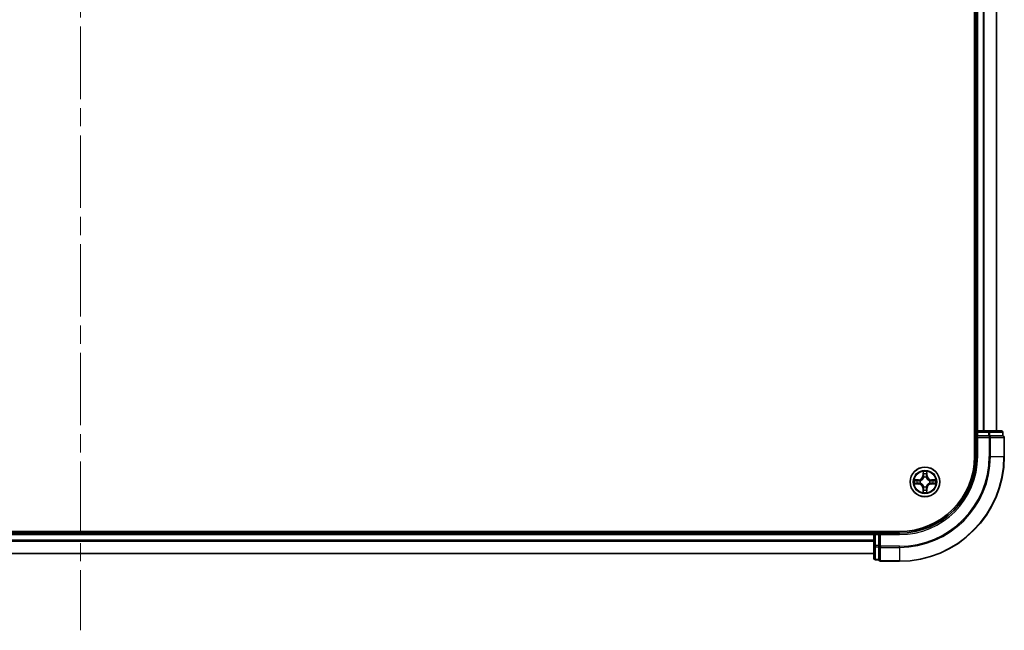
# Model space of a CAD drawing. Units: millimetres. Extents: x 36 to 9089, y 20 to 1706.
# Drawn here: x 1936 to 2128, y 1153 to 1272 of the extents above; entities that cross this region are included whole.
import ezdxf

# ---------------------------------------------------------------- set-up
doc = ezdxf.new("R2010")
doc.units = ezdxf.units.MM
doc.header["$LTSCALE"] = 2.5
doc.linetypes.add('CHAIN', pattern=[0.3543, 0.2362, -0.0295, 0.0591, -0.0295])
for name, color, linetype, lineweight in [('Centerline (ISO)', 131, 'Continuous', 18), ('Visible (ISO)', 7, 'Continuous', 35), ('Visible Narrow (ISO)', 7, 'Continuous', 25)]:
    doc.layers.add(name, color=color, linetype=linetype, lineweight=lineweight)

msp = doc.modelspace()

# ---------------------------------------------------------------- linework, layer by layer
at = {"layer": 'Centerline (ISO)', "linetype": 'CHAIN', "ltscale": 23.990969}
msp.add_line((1947.8824, 1610.8174), (1947.8824, 1152.8174), dxfattribs=at)
at = {"layer": 'Visible (ISO)'}
for p, q in [((2122.5824, 1576.8174), (2122.5824, 1186.8174)), ((2122.8824, 1571.8174), (2122.8824, 1191.8174)), ((2126.8824, 1191.8174), (2126.8824, 1571.8174)), ((2122.8824, 1191.8174), (2122.5824, 1191.8174)), ((2123.1824, 1191.8174), (2122.8824, 1191.8174)), ((2122.8824, 1191.5174), (2122.8824, 1190.8174)), ((2125.3046, 1191.8174), (2123.1824, 1191.8174)), ((2127.7824, 1191.8174), (2125.3046, 1191.8174)), ((2128.0824, 1190.8174), (2128.0824, 1191.5174)), ((2122.8824, 1190.8174), (2123.1824, 1190.5174)), ((2122.8824, 1190.8174), (2122.8824, 1186.8174)), ((2123.1824, 1190.8174), (2122.8824, 1190.8174)), ((2123.1824, 1190.8174), (2125.3046, 1190.8174)), ((2125.4435, 1190.8174), (2125.3046, 1190.8174)), ((2125.5334, 1190.8174), (2125.4435, 1190.8174)), ((2125.5334, 1190.8174), (2128.0112, 1190.8174)), ((2128.0824, 1190.8174), (2128.0112, 1190.8174)), ((2128.3824, 1186.8174), (2128.3824, 1190.5174)), ((2107.8824, 1172.1174), (1787.8824, 1172.1174)), ((2102.8824, 1171.8174), (1792.8824, 1171.8174)), ((2102.8824, 1172.1174), (2102.8824, 1171.8174)), ((2102.8824, 1171.8174), (2102.8824, 1171.5174)), ((2103.8824, 1171.8174), (2103.1824, 1171.8174)), ((2104.1824, 1171.5174), (2103.8824, 1171.8174)), ((2107.8824, 1171.8174), (2103.8824, 1171.8174)), ((2103.8824, 1171.8174), (2103.8824, 1171.5174)), ((2102.8824, 1171.5174), (2102.8824, 1169.3952)), ((2103.8824, 1169.3952), (2103.8824, 1171.5174)), ((2102.8824, 1169.3952), (2102.8824, 1166.9174)), ((2103.8824, 1169.3952), (2103.8824, 1169.2563)), ((2103.8824, 1169.2563), (2103.8824, 1169.1665)), ((2103.8824, 1166.6887), (2103.8824, 1169.1665)), ((1792.8824, 1167.8174), (2102.8824, 1167.8174)), ((2103.1824, 1166.6174), (2103.8824, 1166.6174)), ((2103.8824, 1166.6887), (2103.8824, 1166.6174)), ((2104.1824, 1166.3174), (2107.8824, 1166.3174))]:
    msp.add_line(p, q, dxfattribs=at)
msp.add_circle((2112.8824, 1181.8174), 2.9, dxfattribs=at)
for centre, radius, start, end in [((2123.1824, 1191.5174), 0.3, 90, 180), ((2127.7824, 1191.5174), 0.3, 0, 90), ((2128.0824, 1190.5174), 0.3, 0, 90), ((2107.8824, 1186.8174), 20.5, 270, 0), ((2107.8824, 1186.8174), 15, 270, 0), ((2107.8824, 1186.8174), 14.7, 270, 0), ((2103.1824, 1171.5174), 0.3, 90, 180), ((2103.1824, 1166.9174), 0.3, 180, 270), ((2104.1824, 1166.6174), 0.3, 180, 270)]:
    msp.add_arc(centre, radius, start, end, dxfattribs=at)
at = {"layer": 'Visible Narrow (ISO)'}
for p, q in [((2123.1824, 1191.8174), (2123.1824, 1571.8174)), ((2124.2419, 1571.8174), (2124.2419, 1191.8174)), ((2124.4724, 1191.8174), (2124.4724, 1571.8174)), ((2126.8129, 1571.8174), (2126.8129, 1191.8174)), ((2122.5824, 1191.5174), (2122.8824, 1191.5174)), ((2122.8824, 1191.5174), (2123.1824, 1191.5174)), ((2123.1824, 1191.8174), (2123.1824, 1191.5174)), ((2123.1824, 1191.5174), (2125.3046, 1191.5174)), ((2123.1824, 1190.8174), (2123.1824, 1191.5174)), ((2125.3046, 1191.8174), (2125.3046, 1191.5174)), ((2125.5334, 1191.5174), (2125.3046, 1191.5174)), ((2125.3046, 1191.5174), (2125.3046, 1190.8174)), ((2125.5334, 1191.5174), (2128.0112, 1191.5174)), ((2125.5334, 1190.8174), (2125.5334, 1191.5174)), ((2128.0824, 1191.5174), (2128.0112, 1191.5174)), ((2128.0112, 1191.5174), (2128.0112, 1190.8174)), ((2123.1824, 1186.8174), (2123.1824, 1190.5174)), ((2123.1824, 1190.5174), (2125.4435, 1190.5174)), ((2125.4435, 1190.8174), (2125.4435, 1190.5174)), ((2125.4435, 1190.5174), (2125.4435, 1186.8174)), ((2125.6723, 1190.5174), (2125.4435, 1190.5174)), ((2125.6723, 1186.8174), (2125.6723, 1190.5174)), ((2125.6723, 1190.5174), (2128.3112, 1190.5174)), ((2128.3112, 1190.5174), (2128.3112, 1186.8174)), ((2128.3824, 1190.5174), (2128.3112, 1190.5174)), ((2123.1824, 1186.8174), (2122.8824, 1186.8174)), ((2125.6723, 1186.8174), (2125.4435, 1186.8174)), ((2125.6723, 1186.8174), (2128.3112, 1186.8174)), ((2128.3112, 1186.8174), (2128.3824, 1186.8174)), ((2112.4946, 1183.8407), (2112.48, 1183.0612)), ((2112.5298, 1183.0602), (2112.539, 1183.5503)), ((2113.2304, 1183.5494), (2113.2383, 1183.0593)), ((2113.2881, 1183.0601), (2113.2755, 1183.8396)), ((2110.8592, 1181.4296), (2111.6387, 1181.415)), ((2111.6397, 1182.2231), (2110.8602, 1182.2105)), ((2111.6396, 1181.4648), (2111.1496, 1181.474)), ((2111.1505, 1182.1654), (2111.6405, 1182.1733)), ((2111.6396, 1181.4648), (2111.6387, 1181.415)), ((2111.6396, 1181.4648), (2111.641, 1181.5374)), ((2111.6405, 1182.1733), (2111.6397, 1182.2231)), ((2111.6405, 1182.1733), (2111.6417, 1182.1007)), ((2111.9658, 1181.5775), (2111.9452, 1181.5721)), ((2111.9458, 1182.0652), (2111.9664, 1182.0597)), ((2112.5298, 1183.0602), (2112.48, 1183.0612)), ((2112.5298, 1183.0602), (2112.6024, 1183.0589)), ((2112.6425, 1182.734), (2112.6371, 1182.7547)), ((2113.1302, 1182.754), (2113.1247, 1182.7334)), ((2113.2383, 1183.0593), (2113.1656, 1183.0581)), ((2113.2383, 1183.0593), (2113.2881, 1183.0601)), ((2113.819, 1181.5697), (2113.7984, 1181.5751)), ((2113.799, 1182.0573), (2113.8196, 1182.0627)), ((2114.1243, 1181.4616), (2114.1231, 1181.5342)), ((2114.1252, 1182.1701), (2114.1238, 1182.0974)), ((2114.6143, 1181.4695), (2114.1243, 1181.4616)), ((2114.1243, 1181.4616), (2114.1251, 1181.4118)), ((2114.1251, 1181.4118), (2114.9046, 1181.4243)), ((2114.1252, 1182.1701), (2114.1261, 1182.2199)), ((2114.1252, 1182.1701), (2114.6152, 1182.1609)), ((2114.9056, 1182.2052), (2114.1261, 1182.2199)), ((2112.5265, 1180.5756), (2112.4767, 1180.5748)), ((2112.4767, 1180.5748), (2112.4893, 1179.7952)), ((2112.5265, 1180.5756), (2112.5992, 1180.5767)), ((2112.5344, 1180.0855), (2112.5265, 1180.5756)), ((2112.6346, 1180.8809), (2112.6401, 1180.9015)), ((2113.1223, 1180.9008), (2113.1277, 1180.8802)), ((2113.235, 1180.5746), (2113.1624, 1180.576)), ((2113.235, 1180.5746), (2113.2258, 1180.0846)), ((2113.235, 1180.5746), (2113.2848, 1180.5737)), ((2113.2702, 1179.7942), (2113.2848, 1180.5737)), ((2103.1824, 1171.8174), (2103.1824, 1172.1174)), ((2103.1824, 1171.5174), (2103.1824, 1171.8174)), ((2107.8824, 1171.5174), (2107.8824, 1171.8174)), ((1792.8824, 1171.5174), (2102.8824, 1171.5174)), ((2102.8824, 1170.4111), (1792.8824, 1170.4111)), ((1792.8824, 1170.2575), (2102.8824, 1170.2575)), ((2103.1824, 1171.5174), (2102.8824, 1171.5174)), ((2103.1824, 1169.3952), (2103.1824, 1171.5174)), ((2103.1824, 1171.5174), (2103.8824, 1171.5174)), ((2104.1824, 1171.5174), (2107.8824, 1171.5174)), ((2104.1824, 1169.2563), (2104.1824, 1171.5174)), ((2103.1824, 1169.3952), (2102.8824, 1169.3952)), ((2103.1824, 1169.3952), (2103.1824, 1169.1665)), ((2103.8824, 1169.3952), (2103.1824, 1169.3952)), ((2103.1824, 1166.6887), (2103.1824, 1169.1665)), ((2103.1824, 1169.1665), (2103.8824, 1169.1665)), ((2104.1824, 1169.2563), (2103.8824, 1169.2563)), ((2107.8824, 1169.2563), (2104.1824, 1169.2563)), ((2104.1824, 1169.2563), (2104.1824, 1169.0276)), ((2104.1824, 1169.0276), (2107.8824, 1169.0276)), ((2104.1824, 1166.3887), (2104.1824, 1169.0276)), ((2107.8824, 1169.0276), (2107.8824, 1169.2563)), ((2107.8824, 1169.0276), (2107.8824, 1166.3887)), ((2102.8824, 1167.8638), (1792.8824, 1167.8638)), ((2103.1824, 1166.6887), (2103.1824, 1166.6174)), ((2103.8824, 1166.6887), (2103.1824, 1166.6887)), ((2107.8824, 1166.3887), (2104.1824, 1166.3887)), ((2104.1824, 1166.3887), (2104.1824, 1166.3174)), ((2107.8824, 1166.3887), (2107.8824, 1166.3174))]:
    msp.add_line(p, q, dxfattribs=at)
for radius in [2.8677, 2.3092, 2.1415]:
    msp.add_circle((2112.8824, 1181.8174), radius, dxfattribs=at)
for centre, radius, start, end in [((2107.8824, 1186.8174), 17.5611, 270, 0), ((2107.8824, 1186.8174), 20.4288, 270, 0), ((2107.8824, 1186.8174), 17.7899, 270, 0), ((2107.8824, 1186.8174), 15.3, 270, 0), ((2112.8824, 1181.8174), 2.0601, 78.999488, 100.850324), ((2112.8824, 1181.8174), 1.6122, 79.617385, 100.232427), ((2112.8824, 1181.8174), 2.0601, 168.999488, 190.850324), ((2112.8824, 1181.8174), 1.6122, 169.617385, 190.232427), ((2111.6226, 1180.561), 0.8542, 0.924906, 88.924906), ((2111.6226, 1180.561), 0.904, 0.924906, 88.924906), ((2111.6259, 1183.0772), 0.8542, 270.924906, 358.924906), ((2111.6259, 1183.0772), 0.904, 270.924906, 358.924906), ((2112.8824, 1181.8174), 0.9688, 165.18295, 194.666862), ((2112.8824, 1181.8174), 0.9475, 165.18295, 194.666862), ((2112.8824, 1181.8174), 0.9688, 75.18295, 104.666862), ((2112.8824, 1181.8174), 0.9475, 75.18295, 104.666862), ((2114.1389, 1180.5577), 0.904, 90.924906, 178.924906), ((2114.1422, 1183.0739), 0.904, 180.924906, 268.924906), ((2114.1389, 1180.5577), 0.8542, 90.924906, 178.924906), ((2114.1422, 1183.0739), 0.8542, 180.924906, 268.924906), ((2112.8824, 1181.8174), 0.9475, 345.18295, 14.666862), ((2112.8824, 1181.8174), 0.9688, 345.18295, 14.666862), ((2112.8824, 1181.8174), 1.6122, 349.617385, 10.232427), ((2112.8824, 1181.8174), 2.0601, 348.999488, 10.850324), ((2112.8824, 1181.8174), 2.0601, 258.999488, 280.850324), ((2112.8824, 1181.8174), 1.6122, 259.617385, 280.232427), ((2112.8824, 1181.8174), 0.9688, 255.18295, 284.666862), ((2112.8824, 1181.8174), 0.9475, 255.18295, 284.666862)]:
    msp.add_arc(centre, radius, start, end, dxfattribs=at)
for centre, major_axis, ratio, start_param, end_param in [((2125.3046, 1191.5174), (0, 0.3), 0.76250914, 4.71238898, 6.28318531), ((2127.7824, 1191.5174), (0, 0.3), 0.76250914, 4.71238898, 6.28318531), ((2125.4435, 1190.5174), (0, 0.3), 0.76250914, 4.71238898, 6.28318531), ((2128.0824, 1190.5174), (0, 0.3), 0.76250914, 4.71238898, 6.28318531), ((2112.5888, 1183.5493), (-0.05, -0.0019), 0.54850665, 4.7835784, 6.17876057), ((2112.604, 1183.3599), (-0.0494, -0.0079), 0.89574018, 4.73044269, 6.08586581), ((2113.1649, 1183.3592), (0.0494, -0.008), 0.89574018, 0.19731949, 1.55274262), ((2113.1806, 1183.5486), (0.05, -0.0021), 0.54850665, 0.10442473, 1.4996069), ((2111.1505, 1181.5238), (0.0019, -0.05), 0.54850665, 4.7835784, 6.17876057), ((2111.1513, 1182.1156), (0.0021, 0.05), 0.54850665, 0.10442473, 1.4996069), ((2111.3399, 1181.539), (0.0079, -0.0494), 0.89574018, 4.73044269, 6.08586581), ((2111.3407, 1182.0999), (0.008, 0.0494), 0.89574018, 0.19731949, 1.55274262), ((2111.6419, 1181.5872), (0.0079, -0.0494), 0.89572054, 4.73483766, 6.08588361), ((2111.6425, 1182.0509), (0.008, 0.0494), 0.89572054, 0.1973017, 1.54834765), ((2111.9885, 1181.5835), (-0.0091, -0.0492), 0.87684642, 5.10328313, 6.10089396), ((2111.9891, 1182.0537), (-0.009, 0.0492), 0.87684641, 0.18229136, 1.17990219), ((2111.9885, 1181.5835), (-0.015, -0.0477), 0.41070123, 4.96449783, 6.18744952), ((2111.9891, 1182.0537), (-0.0149, 0.0477), 0.41070123, 0.09573579, 1.31868747), ((2112.6484, 1182.7113), (-0.0492, 0.0091), 0.87684642, 5.10328313, 6.10089396), ((2112.6484, 1182.7113), (-0.0477, 0.015), 0.41070123, 4.96449783, 6.18744952), ((2112.6522, 1183.0579), (-0.0494, -0.0079), 0.89572054, 4.73483766, 6.08588361), ((2113.1158, 1183.0573), (0.0494, -0.008), 0.89572054, 0.1973017, 1.54834765), ((2113.1187, 1182.7107), (0.0477, 0.0149), 0.41070123, 0.09573579, 1.31868747), ((2113.1187, 1182.7107), (0.0492, 0.009), 0.87684641, 0.18229136, 1.17990219), ((2113.7757, 1181.5811), (0.0149, -0.0477), 0.41070123, 0.09573579, 1.31868747), ((2113.7757, 1181.5811), (0.009, -0.0492), 0.87684641, 0.18229136, 1.17990219), ((2113.7763, 1182.0514), (0.0091, 0.0492), 0.87684642, 5.10328313, 6.10089396), ((2113.7763, 1182.0514), (0.015, 0.0477), 0.41070123, 4.96449783, 6.18744952), ((2114.1223, 1181.584), (-0.008, -0.0494), 0.89572054, 0.1973017, 1.54834765), ((2114.1229, 1182.0476), (-0.0079, 0.0494), 0.89572054, 4.73483766, 6.08588361), ((2114.4241, 1181.535), (-0.008, -0.0494), 0.89574018, 0.19731949, 1.55274262), ((2114.4249, 1182.0959), (-0.0079, 0.0494), 0.89574018, 4.73044269, 6.08586581), ((2114.6135, 1181.5193), (-0.0021, -0.05), 0.54850665, 0.10442473, 1.4996069), ((2114.6143, 1182.1111), (-0.0019, 0.05), 0.54850665, 4.7835784, 6.17876057), ((2112.5842, 1180.0863), (-0.05, 0.0021), 0.54850665, 0.10442473, 1.4996069), ((2112.5999, 1180.2757), (-0.0494, 0.008), 0.89574018, 0.19731949, 1.55274262), ((2112.6461, 1180.9242), (-0.0492, -0.009), 0.87684641, 0.18229136, 1.17990219), ((2112.6461, 1180.9242), (-0.0477, -0.0149), 0.41070123, 0.09573579, 1.31868747), ((2112.649, 1180.5775), (-0.0494, 0.008), 0.89572054, 0.1973017, 1.54834765), ((2113.1126, 1180.5769), (0.0494, 0.0079), 0.89572054, 4.73483766, 6.08588361), ((2113.1164, 1180.9235), (0.0477, -0.015), 0.41070123, 4.96449783, 6.18744952), ((2113.1164, 1180.9235), (0.0492, -0.0091), 0.87684642, 5.10328313, 6.10089396), ((2113.1608, 1180.275), (0.0494, 0.0079), 0.89574018, 4.73044269, 6.08586581), ((2113.176, 1180.0855), (0.05, 0.0019), 0.54850665, 4.7835784, 6.17876057), ((2103.1824, 1169.3952), (-0.3, 0), 0.76250914, 0, 1.57079633), ((2104.1824, 1169.2563), (-0.3, 0), 0.76250914, 0, 1.57079633), ((2103.1824, 1166.9174), (-0.3, 0), 0.76250914, 0, 1.57079633), ((2104.1824, 1166.6174), (-0.3, 0), 0.76250914, 0, 1.57079633)]:
    msp.add_ellipse(centre, major_axis=major_axis, ratio=ratio, start_param=start_param, end_param=end_param, dxfattribs=at)
for points, knots in [([(2112.5842, 1183.5765), (2112.5838, 1183.5916), (2112.5817, 1183.6071), (2112.5733, 1183.6481), (2112.5651, 1183.6737), (2112.5471, 1183.7224), (2112.5375, 1183.7454), (2112.5167, 1183.7926), (2112.5056, 1183.8167), (2112.4946, 1183.8407)], [0, 0, 0, 0, 0.0059340385, 0.0059340385, 0.0154285, 0.0154285, 0.0237449879, 0.0237449879, 0.0323943032, 0.0323943032, 0.0323943032, 0.0323943032]), ([(2112.4946, 1183.8407), (2112.5001, 1183.8143), (2112.5057, 1183.7878), (2112.516, 1183.7359), (2112.5207, 1183.7105), (2112.5297, 1183.657), (2112.5337, 1183.6288), (2112.5378, 1183.5838), (2112.5388, 1183.5668), (2112.539, 1183.5503)], [-0.0323943032, -0.0323943032, -0.0323943032, -0.0323943032, -0.0237449879, -0.0237449879, -0.0154285, -0.0154285, -0.0059340385, -0.0059340385, 0, 0, 0, 0]), ([(2112.539, 1183.5503), (2112.5405, 1183.5099), (2112.5426, 1183.4731), (2112.5477, 1183.4091), (2112.5508, 1183.382), (2112.5542, 1183.3608)], [0, 0, 0, 0, 0.014491423, 0.014491423, 0.0289828459, 0.0289828459, 0.0289828459, 0.0289828459]), ([(2112.5542, 1183.3608), (2112.5622, 1183.3105), (2112.5702, 1183.2602), (2112.5863, 1183.1595), (2112.5944, 1183.1092), (2112.6024, 1183.0589)], [0, 0, 0, 0, 0.0343899271, 0.0343899271, 0.0687798542, 0.0687798542, 0.0687798542, 0.0687798542]), ([(2112.596, 1183.404), (2112.593, 1183.4233), (2112.5904, 1183.4479), (2112.5865, 1183.5062), (2112.585, 1183.5398), (2112.5842, 1183.5765)], [-0.0289828459, -0.0289828459, -0.0289828459, -0.0289828459, -0.014491423, -0.014491423, 0, 0, 0, 0]), ([(2112.644, 1183.102), (2112.636, 1183.1523), (2112.628, 1183.2026), (2112.612, 1183.3033), (2112.604, 1183.3536), (2112.596, 1183.404)], [-0.0687798542, -0.0687798542, -0.0687798542, -0.0687798542, -0.0343899271, -0.0343899271, 0, 0, 0, 0]), ([(2113.1729, 1183.4032), (2113.1648, 1183.3529), (2113.1567, 1183.3026), (2113.1404, 1183.202), (2113.1323, 1183.1517), (2113.1241, 1183.1013)], [-0.0687798542, -0.0687798542, -0.0687798542, -0.0687798542, -0.0343899271, -0.0343899271, 0, 0, 0, 0]), ([(2113.1656, 1183.0581), (2113.1738, 1183.1084), (2113.182, 1183.1587), (2113.1983, 1183.2594), (2113.2065, 1183.3097), (2113.2147, 1183.36)], [0, 0, 0, 0, 0.0343899271, 0.0343899271, 0.0687798542, 0.0687798542, 0.0687798542, 0.0687798542]), ([(2113.1852, 1183.5757), (2113.1843, 1183.5392), (2113.1828, 1183.5058), (2113.1787, 1183.4475), (2113.176, 1183.4226), (2113.1729, 1183.4032)], [-0.0289828459, -0.0289828459, -0.0289828459, -0.0289828459, -0.0145850634, -0.0145850634, 0, 0, 0, 0]), ([(2113.2755, 1183.8396), (2113.262, 1183.8105), (2113.2483, 1183.7811), (2113.2196, 1183.7146), (2113.2053, 1183.6779), (2113.1898, 1183.6193), (2113.1858, 1183.5971), (2113.1852, 1183.5757)], [-0.0003383294, -0.0003383294, -0.0003383294, -0.0003383294, 0.0102009359, 0.0102009359, 0.0236501899, 0.0236501899, 0.0320559737, 0.0320559737, 0.0320559737, 0.0320559737]), ([(2113.2147, 1183.36), (2113.2181, 1183.3813), (2113.2213, 1183.4086), (2113.2265, 1183.4727), (2113.2287, 1183.5093), (2113.2304, 1183.5494)], [0, 0, 0, 0, 0.0145850634, 0.0145850634, 0.0289828459, 0.0289828459, 0.0289828459, 0.0289828459]), ([(2113.2304, 1183.5494), (2113.2307, 1183.5728), (2113.2326, 1183.5972), (2113.2403, 1183.6616), (2113.2475, 1183.702), (2113.2618, 1183.7752), (2113.2687, 1183.8076), (2113.2755, 1183.8396)], [-0.0320559737, -0.0320559737, -0.0320559737, -0.0320559737, -0.0236501899, -0.0236501899, -0.0102009359, -0.0102009359, 0.0003383294, 0.0003383294, 0.0003383294, 0.0003383294]), ([(2111.1233, 1181.5192), (2111.1082, 1181.5188), (2111.0927, 1181.5168), (2111.0518, 1181.5083), (2111.0262, 1181.5002), (2110.9775, 1181.4821), (2110.9544, 1181.4725), (2110.9072, 1181.4518), (2110.8831, 1181.4407), (2110.8592, 1181.4296)], [0, 0, 0, 0, 0.0059340385, 0.0059340385, 0.0154285, 0.0154285, 0.0237449879, 0.0237449879, 0.0323943032, 0.0323943032, 0.0323943032, 0.0323943032]), ([(2110.8592, 1181.4296), (2110.8855, 1181.4351), (2110.912, 1181.4407), (2110.9639, 1181.451), (2110.9893, 1181.4558), (2111.0429, 1181.4647), (2111.071, 1181.4687), (2111.116, 1181.4728), (2111.133, 1181.4738), (2111.1496, 1181.474)], [-0.0323943032, -0.0323943032, -0.0323943032, -0.0323943032, -0.0237449879, -0.0237449879, -0.0154285, -0.0154285, -0.0059340385, -0.0059340385, 0, 0, 0, 0]), ([(2111.1505, 1182.1654), (2111.1271, 1182.1657), (2111.1027, 1182.1677), (2111.0383, 1182.1754), (2110.9979, 1182.1825), (2110.9246, 1182.1969), (2110.8922, 1182.2037), (2110.8602, 1182.2105)], [-0.0320559737, -0.0320559737, -0.0320559737, -0.0320559737, -0.0236501899, -0.0236501899, -0.0102009359, -0.0102009359, 0.0003383294, 0.0003383294, 0.0003383294, 0.0003383294]), ([(2110.8602, 1182.2105), (2110.8893, 1182.197), (2110.9187, 1182.1834), (2110.9852, 1182.1547), (2111.0219, 1182.1403), (2111.0805, 1182.1248), (2111.1028, 1182.1208), (2111.1241, 1182.1203)], [-0.0003383294, -0.0003383294, -0.0003383294, -0.0003383294, 0.0102009359, 0.0102009359, 0.0236501899, 0.0236501899, 0.0320559737, 0.0320559737, 0.0320559737, 0.0320559737]), ([(2111.2959, 1181.531), (2111.2766, 1181.528), (2111.2519, 1181.5255), (2111.1937, 1181.5215), (2111.1601, 1181.5201), (2111.1233, 1181.5192)], [-0.0289828459, -0.0289828459, -0.0289828459, -0.0289828459, -0.014491423, -0.014491423, 0, 0, 0, 0]), ([(2111.1241, 1182.1203), (2111.1606, 1182.1193), (2111.194, 1182.1178), (2111.2524, 1182.1137), (2111.2772, 1182.1111), (2111.2966, 1182.108)], [-0.0289828459, -0.0289828459, -0.0289828459, -0.0289828459, -0.0145850634, -0.0145850634, 0, 0, 0, 0]), ([(2111.1496, 1181.474), (2111.1899, 1181.4756), (2111.2268, 1181.4777), (2111.2907, 1181.4828), (2111.3178, 1181.4858), (2111.339, 1181.4892)], [0, 0, 0, 0, 0.014491423, 0.014491423, 0.0289828459, 0.0289828459, 0.0289828459, 0.0289828459]), ([(2111.3399, 1182.1497), (2111.3185, 1182.1532), (2111.2912, 1182.1563), (2111.2272, 1182.1616), (2111.1906, 1182.1637), (2111.1505, 1182.1654)], [0, 0, 0, 0, 0.0145850634, 0.0145850634, 0.0289828459, 0.0289828459, 0.0289828459, 0.0289828459]), ([(2111.5979, 1181.5791), (2111.5475, 1181.5711), (2111.4972, 1181.5631), (2111.3965, 1181.5471), (2111.3462, 1181.5391), (2111.2959, 1181.531)], [-0.0687798542, -0.0687798542, -0.0687798542, -0.0687798542, -0.0343899271, -0.0343899271, 0, 0, 0, 0]), ([(2111.2966, 1182.108), (2111.3469, 1182.0998), (2111.3972, 1182.0917), (2111.4979, 1182.0754), (2111.5482, 1182.0673), (2111.5985, 1182.0592)], [-0.0687798542, -0.0687798542, -0.0687798542, -0.0687798542, -0.0343899271, -0.0343899271, 0, 0, 0, 0]), ([(2111.339, 1181.4892), (2111.3893, 1181.4972), (2111.4397, 1181.5053), (2111.5403, 1181.5214), (2111.5906, 1181.5294), (2111.641, 1181.5374)], [0, 0, 0, 0, 0.0343899271, 0.0343899271, 0.0687798542, 0.0687798542, 0.0687798542, 0.0687798542]), ([(2111.6417, 1182.1007), (2111.5914, 1182.1089), (2111.5411, 1182.117), (2111.4405, 1182.1334), (2111.3902, 1182.1415), (2111.3399, 1182.1497)], [0, 0, 0, 0, 0.0343899271, 0.0343899271, 0.0687798542, 0.0687798542, 0.0687798542, 0.0687798542]), ([(2111.9452, 1181.5721), (2111.9019, 1181.581), (2111.8596, 1181.5865), (2111.7429, 1181.5942), (2111.6698, 1181.5905), (2111.5979, 1181.5791)], [-0.0764653604, -0.0764653604, -0.0764653604, -0.0764653604, -0.0491206273, -0.0491206273, 0, 0, 0, 0]), ([(2111.5985, 1182.0592), (2111.6704, 1182.0476), (2111.7435, 1182.0436), (2111.8602, 1182.0511), (2111.9025, 1182.0564), (2111.9458, 1182.0652)], [-0.0982412545, -0.0982412545, -0.0982412545, -0.0982412545, -0.0491206273, -0.0491206273, -0.0217758941, -0.0217758941, -0.0217758941, -0.0217758941]), ([(2111.641, 1181.5374), (2111.7094, 1181.549), (2111.7791, 1181.5535), (2111.8902, 1181.5482), (2111.9305, 1181.5439), (2111.9717, 1181.5366)], [0, 0, 0, 0, 0.0491206273, 0.0491206273, 0.0764653604, 0.0764653604, 0.0764653604, 0.0764653604]), ([(2111.9725, 1182.1007), (2111.9312, 1182.0935), (2111.8909, 1182.0892), (2111.7798, 1182.0843), (2111.7101, 1182.089), (2111.6417, 1182.1007)], [0.0217758941, 0.0217758941, 0.0217758941, 0.0217758941, 0.0491206273, 0.0491206273, 0.0982412545, 0.0982412545, 0.0982412545, 0.0982412545]), ([(2112.6401, 1180.9015), (2112.635, 1180.9174), (2112.6294, 1180.9332), (2112.593, 1181.0293), (2112.5514, 1181.1084), (2112.4637, 1181.2312), (2112.4251, 1181.2769), (2112.3829, 1181.3193), (2112.3407, 1181.3616), (2112.2951, 1181.4003), (2112.1725, 1181.4883), (2112.0935, 1181.5301), (2111.9975, 1181.5667), (2111.9817, 1181.5724), (2111.9658, 1181.5775)], [-0.174866013, -0.174866013, -0.174866013, -0.174866013, -0.16940495, -0.16940495, -0.141674077, -0.141674077, -0.124342281, -0.124342281, -0.124342281, -0.107010485, -0.107010485, -0.079279611, -0.079279611, -0.073818549, -0.073818549, -0.073818549, -0.073818549]), ([(2111.9664, 1182.0597), (2111.9823, 1182.0649), (2111.9982, 1182.0704), (2112.0942, 1182.1068), (2112.1734, 1182.1484), (2112.2962, 1182.2361), (2112.3419, 1182.2747), (2112.3842, 1182.3169), (2112.4265, 1182.3591), (2112.4652, 1182.4048), (2112.5533, 1182.5273), (2112.5951, 1182.6064), (2112.6317, 1182.7023), (2112.6373, 1182.7182), (2112.6425, 1182.734)], [-0.174866013, -0.174866013, -0.174866013, -0.174866013, -0.16940495, -0.16940495, -0.141674077, -0.141674077, -0.124342281, -0.124342281, -0.124342281, -0.107010485, -0.107010485, -0.079279611, -0.079279611, -0.073818549, -0.073818549, -0.073818549, -0.073818549]), ([(2111.9717, 1181.5366), (2111.9868, 1181.5319), (2112.0019, 1181.5268), (2112.0931, 1181.4934), (2112.168, 1181.4555), (2112.2829, 1181.3751), (2112.3253, 1181.3397), (2112.3643, 1181.3007), (2112.4032, 1181.2616), (2112.4385, 1181.2191), (2112.5186, 1181.104), (2112.5563, 1181.029), (2112.5894, 1180.9377), (2112.5945, 1180.9226), (2112.5992, 1180.9075)], [0.073818549, 0.073818549, 0.073818549, 0.073818549, 0.079279611, 0.079279611, 0.107010485, 0.107010485, 0.124342281, 0.124342281, 0.124342281, 0.141674077, 0.141674077, 0.16940495, 0.16940495, 0.174866013, 0.174866013, 0.174866013, 0.174866013]), ([(2112.6015, 1182.7281), (2112.5968, 1182.713), (2112.5917, 1182.6979), (2112.5584, 1182.6067), (2112.5204, 1182.5318), (2112.4401, 1182.417), (2112.4047, 1182.3745), (2112.3656, 1182.3356), (2112.3266, 1182.2966), (2112.284, 1182.2613), (2112.169, 1182.1813), (2112.0939, 1182.1435), (2112.0027, 1182.1104), (2111.9876, 1182.1054), (2111.9725, 1182.1007)], [0.073818549, 0.073818549, 0.073818549, 0.073818549, 0.079279611, 0.079279611, 0.107010485, 0.107010485, 0.124342281, 0.124342281, 0.124342281, 0.141674077, 0.141674077, 0.16940495, 0.16940495, 0.174866013, 0.174866013, 0.174866013, 0.174866013]), ([(2112.6024, 1183.0589), (2112.614, 1182.9905), (2112.6184, 1182.9208), (2112.6132, 1182.8096), (2112.6089, 1182.7693), (2112.6015, 1182.7281)], [0, 0, 0, 0, 0.0491206273, 0.0491206273, 0.0764653604, 0.0764653604, 0.0764653604, 0.0764653604]), ([(2112.6371, 1182.7547), (2112.646, 1182.798), (2112.6515, 1182.8403), (2112.6592, 1182.9569), (2112.6555, 1183.0301), (2112.644, 1183.102)], [-0.0764653604, -0.0764653604, -0.0764653604, -0.0764653604, -0.0491206273, -0.0491206273, 0, 0, 0, 0]), ([(2113.1241, 1183.1013), (2113.1125, 1183.0295), (2113.1086, 1182.9563), (2113.116, 1182.8397), (2113.1214, 1182.7974), (2113.1302, 1182.754)], [-0.0982412545, -0.0982412545, -0.0982412545, -0.0982412545, -0.0491206273, -0.0491206273, -0.0217758941, -0.0217758941, -0.0217758941, -0.0217758941]), ([(2113.7984, 1181.5751), (2113.7825, 1181.57), (2113.7666, 1181.5644), (2113.6706, 1181.528), (2113.5914, 1181.4864), (2113.4686, 1181.3987), (2113.4229, 1181.3601), (2113.3806, 1181.3179), (2113.3383, 1181.2757), (2113.2996, 1181.2301), (2113.2115, 1181.1076), (2113.1697, 1181.0285), (2113.1331, 1180.9326), (2113.1275, 1180.9167), (2113.1223, 1180.9008)], [-0.174866013, -0.174866013, -0.174866013, -0.174866013, -0.16940495, -0.16940495, -0.141674077, -0.141674077, -0.124342281, -0.124342281, -0.124342281, -0.107010485, -0.107010485, -0.079279611, -0.079279611, -0.073818549, -0.073818549, -0.073818549, -0.073818549]), ([(2113.1247, 1182.7334), (2113.1298, 1182.7175), (2113.1354, 1182.7017), (2113.1718, 1182.6056), (2113.2134, 1182.5264), (2113.3011, 1182.4037), (2113.3397, 1182.3579), (2113.3819, 1182.3156), (2113.4241, 1182.2733), (2113.4697, 1182.2346), (2113.5923, 1182.1466), (2113.6713, 1182.1048), (2113.7673, 1182.0681), (2113.7831, 1182.0625), (2113.799, 1182.0573)], [-0.174866013, -0.174866013, -0.174866013, -0.174866013, -0.16940495, -0.16940495, -0.141674077, -0.141674077, -0.124342281, -0.124342281, -0.124342281, -0.107010485, -0.107010485, -0.079279611, -0.079279611, -0.073818549, -0.073818549, -0.073818549, -0.073818549]), ([(2113.1656, 1182.7274), (2113.1584, 1182.7686), (2113.1542, 1182.8089), (2113.1492, 1182.9201), (2113.1539, 1182.9897), (2113.1656, 1183.0581)], [0.0217758941, 0.0217758941, 0.0217758941, 0.0217758941, 0.0491206273, 0.0491206273, 0.0982412545, 0.0982412545, 0.0982412545, 0.0982412545]), ([(2113.1633, 1180.9068), (2113.168, 1180.9219), (2113.1731, 1180.9369), (2113.2064, 1181.0281), (2113.2444, 1181.103), (2113.3247, 1181.2179), (2113.3601, 1181.2604), (2113.3992, 1181.2993), (2113.4382, 1181.3382), (2113.4808, 1181.3736), (2113.5958, 1181.4536), (2113.6708, 1181.4914), (2113.7621, 1181.5245), (2113.7772, 1181.5295), (2113.7923, 1181.5342)], [0.073818549, 0.073818549, 0.073818549, 0.073818549, 0.079279611, 0.079279611, 0.107010485, 0.107010485, 0.124342281, 0.124342281, 0.124342281, 0.141674077, 0.141674077, 0.16940495, 0.16940495, 0.174866013, 0.174866013, 0.174866013, 0.174866013]), ([(2113.7931, 1182.0983), (2113.778, 1182.103), (2113.7629, 1182.1081), (2113.6717, 1182.1414), (2113.5968, 1182.1794), (2113.4819, 1182.2597), (2113.4395, 1182.2952), (2113.4005, 1182.3342), (2113.3616, 1182.3733), (2113.3263, 1182.4158), (2113.2462, 1182.5309), (2113.2085, 1182.6059), (2113.1754, 1182.6972), (2113.1703, 1182.7123), (2113.1656, 1182.7274)], [0.073818549, 0.073818549, 0.073818549, 0.073818549, 0.079279611, 0.079279611, 0.107010485, 0.107010485, 0.124342281, 0.124342281, 0.124342281, 0.141674077, 0.141674077, 0.16940495, 0.16940495, 0.174866013, 0.174866013, 0.174866013, 0.174866013]), ([(2113.7923, 1181.5342), (2113.8336, 1181.5414), (2113.8739, 1181.5456), (2113.985, 1181.5506), (2114.0547, 1181.5459), (2114.1231, 1181.5342)], [0.0217758941, 0.0217758941, 0.0217758941, 0.0217758941, 0.0491206273, 0.0491206273, 0.0982412545, 0.0982412545, 0.0982412545, 0.0982412545]), ([(2114.1238, 1182.0974), (2114.0554, 1182.0859), (2113.9857, 1182.0814), (2113.8746, 1182.0866), (2113.8343, 1182.091), (2113.7931, 1182.0983)], [0, 0, 0, 0, 0.0491206273, 0.0491206273, 0.0764653604, 0.0764653604, 0.0764653604, 0.0764653604]), ([(2114.1663, 1181.5757), (2114.0944, 1181.5873), (2114.0213, 1181.5913), (2113.9046, 1181.5838), (2113.8623, 1181.5784), (2113.819, 1181.5697)], [-0.0982412545, -0.0982412545, -0.0982412545, -0.0982412545, -0.0491206273, -0.0491206273, -0.0217758941, -0.0217758941, -0.0217758941, -0.0217758941]), ([(2113.8196, 1182.0627), (2113.8629, 1182.0539), (2113.9052, 1182.0484), (2114.0219, 1182.0406), (2114.095, 1182.0444), (2114.1669, 1182.0558)], [-0.0764653604, -0.0764653604, -0.0764653604, -0.0764653604, -0.0491206273, -0.0491206273, 0, 0, 0, 0]), ([(2114.1231, 1181.5342), (2114.1734, 1181.526), (2114.2237, 1181.5178), (2114.3243, 1181.5015), (2114.3746, 1181.4933), (2114.4249, 1181.4852)], [0, 0, 0, 0, 0.0343899271, 0.0343899271, 0.0687798542, 0.0687798542, 0.0687798542, 0.0687798542]), ([(2114.4258, 1182.1457), (2114.3755, 1182.1376), (2114.3251, 1182.1296), (2114.2245, 1182.1135), (2114.1742, 1182.1055), (2114.1238, 1182.0974)], [0, 0, 0, 0, 0.0343899271, 0.0343899271, 0.0687798542, 0.0687798542, 0.0687798542, 0.0687798542]), ([(2114.4682, 1181.5269), (2114.4179, 1181.535), (2114.3676, 1181.5432), (2114.2669, 1181.5594), (2114.2166, 1181.5676), (2114.1663, 1181.5757)], [-0.0687798542, -0.0687798542, -0.0687798542, -0.0687798542, -0.0343899271, -0.0343899271, 0, 0, 0, 0]), ([(2114.1669, 1182.0558), (2114.2173, 1182.0638), (2114.2676, 1182.0718), (2114.3683, 1182.0878), (2114.4186, 1182.0958), (2114.4689, 1182.1038)], [-0.0687798542, -0.0687798542, -0.0687798542, -0.0687798542, -0.0343899271, -0.0343899271, 0, 0, 0, 0]), ([(2114.4249, 1181.4852), (2114.4463, 1181.4817), (2114.4736, 1181.4786), (2114.5376, 1181.4733), (2114.5742, 1181.4711), (2114.6143, 1181.4695)], [0, 0, 0, 0, 0.0145850634, 0.0145850634, 0.0289828459, 0.0289828459, 0.0289828459, 0.0289828459]), ([(2114.6152, 1182.1609), (2114.5749, 1182.1593), (2114.538, 1182.1572), (2114.4741, 1182.1521), (2114.447, 1182.1491), (2114.4258, 1182.1457)], [0, 0, 0, 0, 0.014491423, 0.014491423, 0.0289828459, 0.0289828459, 0.0289828459, 0.0289828459]), ([(2114.6407, 1181.5146), (2114.6042, 1181.5156), (2114.5708, 1181.5171), (2114.5124, 1181.5212), (2114.4876, 1181.5238), (2114.4682, 1181.5269)], [-0.0289828459, -0.0289828459, -0.0289828459, -0.0289828459, -0.0145850634, -0.0145850634, 0, 0, 0, 0]), ([(2114.4689, 1182.1038), (2114.4882, 1182.1069), (2114.5129, 1182.1094), (2114.5711, 1182.1134), (2114.6047, 1182.1148), (2114.6415, 1182.1157)], [-0.0289828459, -0.0289828459, -0.0289828459, -0.0289828459, -0.014491423, -0.014491423, 0, 0, 0, 0]), ([(2114.6143, 1181.4695), (2114.6377, 1181.4692), (2114.6621, 1181.4672), (2114.7265, 1181.4595), (2114.7669, 1181.4523), (2114.8402, 1181.438), (2114.8725, 1181.4311), (2114.9046, 1181.4243)], [-0.0320559737, -0.0320559737, -0.0320559737, -0.0320559737, -0.0236501899, -0.0236501899, -0.0102009359, -0.0102009359, 0.0003383294, 0.0003383294, 0.0003383294, 0.0003383294]), ([(2114.9056, 1182.2052), (2114.8793, 1182.1997), (2114.8528, 1182.1942), (2114.8009, 1182.1839), (2114.7755, 1182.1791), (2114.7219, 1182.1702), (2114.6938, 1182.1662), (2114.6488, 1182.162), (2114.6318, 1182.161), (2114.6152, 1182.1609)], [-0.0323943032, -0.0323943032, -0.0323943032, -0.0323943032, -0.0237449879, -0.0237449879, -0.0154285, -0.0154285, -0.0059340385, -0.0059340385, 0, 0, 0, 0]), ([(2114.9046, 1181.4243), (2114.8755, 1181.4378), (2114.8461, 1181.4515), (2114.7796, 1181.4802), (2114.7429, 1181.4946), (2114.6843, 1181.51), (2114.662, 1181.514), (2114.6407, 1181.5146)], [-0.0003383294, -0.0003383294, -0.0003383294, -0.0003383294, 0.0102009359, 0.0102009359, 0.0236501899, 0.0236501899, 0.0320559737, 0.0320559737, 0.0320559737, 0.0320559737]), ([(2114.6415, 1182.1157), (2114.6566, 1182.116), (2114.6721, 1182.1181), (2114.713, 1182.1266), (2114.7386, 1182.1347), (2114.7873, 1182.1527), (2114.8104, 1182.1624), (2114.8576, 1182.1831), (2114.8817, 1182.1942), (2114.9056, 1182.2052)], [0, 0, 0, 0, 0.0059340385, 0.0059340385, 0.0154285, 0.0154285, 0.0237449879, 0.0237449879, 0.0323943032, 0.0323943032, 0.0323943032, 0.0323943032]), ([(2112.5344, 1180.0855), (2112.5341, 1180.0621), (2112.5322, 1180.0377), (2112.5245, 1179.9733), (2112.5173, 1179.9329), (2112.5029, 1179.8597), (2112.4961, 1179.8273), (2112.4893, 1179.7952)], [-0.0320559737, -0.0320559737, -0.0320559737, -0.0320559737, -0.0236501899, -0.0236501899, -0.0102009359, -0.0102009359, 0.0003383294, 0.0003383294, 0.0003383294, 0.0003383294]), ([(2112.4893, 1179.7952), (2112.5028, 1179.8243), (2112.5165, 1179.8538), (2112.5452, 1179.9203), (2112.5595, 1179.957), (2112.575, 1180.0156), (2112.579, 1180.0378), (2112.5796, 1180.0591)], [-0.0003383294, -0.0003383294, -0.0003383294, -0.0003383294, 0.0102009359, 0.0102009359, 0.0236501899, 0.0236501899, 0.0320559737, 0.0320559737, 0.0320559737, 0.0320559737]), ([(2112.5501, 1180.2749), (2112.5467, 1180.2536), (2112.5435, 1180.2263), (2112.5383, 1180.1622), (2112.5361, 1180.1256), (2112.5344, 1180.0855)], [0, 0, 0, 0, 0.0145850634, 0.0145850634, 0.0289828459, 0.0289828459, 0.0289828459, 0.0289828459]), ([(2112.5992, 1180.5767), (2112.591, 1180.5264), (2112.5828, 1180.4761), (2112.5665, 1180.3755), (2112.5583, 1180.3252), (2112.5501, 1180.2749)], [0, 0, 0, 0, 0.0343899271, 0.0343899271, 0.0687798542, 0.0687798542, 0.0687798542, 0.0687798542]), ([(2112.5796, 1180.0591), (2112.5805, 1180.0957), (2112.582, 1180.129), (2112.5861, 1180.1874), (2112.5888, 1180.2123), (2112.5919, 1180.2317)], [-0.0289828459, -0.0289828459, -0.0289828459, -0.0289828459, -0.0145850634, -0.0145850634, 0, 0, 0, 0]), ([(2112.5919, 1180.2317), (2112.6, 1180.282), (2112.6081, 1180.3323), (2112.6244, 1180.4329), (2112.6325, 1180.4832), (2112.6407, 1180.5335)], [-0.0687798542, -0.0687798542, -0.0687798542, -0.0687798542, -0.0343899271, -0.0343899271, 0, 0, 0, 0]), ([(2112.5992, 1180.9075), (2112.6064, 1180.8663), (2112.6106, 1180.826), (2112.6156, 1180.7148), (2112.6109, 1180.6451), (2112.5992, 1180.5767)], [0.0217758941, 0.0217758941, 0.0217758941, 0.0217758941, 0.0491206273, 0.0491206273, 0.0982412545, 0.0982412545, 0.0982412545, 0.0982412545]), ([(2112.6407, 1180.5335), (2112.6523, 1180.6054), (2112.6562, 1180.6785), (2112.6488, 1180.7952), (2112.6434, 1180.8375), (2112.6346, 1180.8809)], [-0.0982412545, -0.0982412545, -0.0982412545, -0.0982412545, -0.0491206273, -0.0491206273, -0.0217758941, -0.0217758941, -0.0217758941, -0.0217758941]), ([(2113.1277, 1180.8802), (2113.1188, 1180.8369), (2113.1133, 1180.7946), (2113.1056, 1180.678), (2113.1093, 1180.6048), (2113.1208, 1180.5329)], [-0.0764653604, -0.0764653604, -0.0764653604, -0.0764653604, -0.0491206273, -0.0491206273, 0, 0, 0, 0]), ([(2113.1208, 1180.5329), (2113.1288, 1180.4826), (2113.1368, 1180.4322), (2113.1528, 1180.3316), (2113.1608, 1180.2812), (2113.1688, 1180.2309)], [-0.0687798542, -0.0687798542, -0.0687798542, -0.0687798542, -0.0343899271, -0.0343899271, 0, 0, 0, 0]), ([(2113.1624, 1180.576), (2113.1508, 1180.6444), (2113.1464, 1180.7141), (2113.1516, 1180.8253), (2113.1559, 1180.8655), (2113.1633, 1180.9068)], [0, 0, 0, 0, 0.0491206273, 0.0491206273, 0.0764653604, 0.0764653604, 0.0764653604, 0.0764653604]), ([(2113.2106, 1180.274), (2113.2026, 1180.3244), (2113.1946, 1180.3747), (2113.1785, 1180.4753), (2113.1704, 1180.5257), (2113.1624, 1180.576)], [0, 0, 0, 0, 0.0343899271, 0.0343899271, 0.0687798542, 0.0687798542, 0.0687798542, 0.0687798542]), ([(2113.1688, 1180.2309), (2113.1718, 1180.2116), (2113.1744, 1180.1869), (2113.1783, 1180.1287), (2113.1798, 1180.0951), (2113.1806, 1180.0583)], [-0.0289828459, -0.0289828459, -0.0289828459, -0.0289828459, -0.014491423, -0.014491423, 0, 0, 0, 0]), ([(2113.1806, 1180.0583), (2113.181, 1180.0433), (2113.1831, 1180.0278), (2113.1915, 1179.9868), (2113.1996, 1179.9612), (2113.2177, 1179.9125), (2113.2273, 1179.8894), (2113.2481, 1179.8422), (2113.2592, 1179.8181), (2113.2702, 1179.7942)], [0, 0, 0, 0, 0.0059340385, 0.0059340385, 0.0154285, 0.0154285, 0.0237449879, 0.0237449879, 0.0323943032, 0.0323943032, 0.0323943032, 0.0323943032]), ([(2113.2258, 1180.0846), (2113.2243, 1180.125), (2113.2222, 1180.1618), (2113.217, 1180.2257), (2113.214, 1180.2528), (2113.2106, 1180.274)], [0, 0, 0, 0, 0.014491423, 0.014491423, 0.0289828459, 0.0289828459, 0.0289828459, 0.0289828459]), ([(2113.2702, 1179.7942), (2113.2647, 1179.8205), (2113.2591, 1179.8471), (2113.2488, 1179.899), (2113.2441, 1179.9243), (2113.2351, 1179.9779), (2113.2311, 1180.0061), (2113.227, 1180.0511), (2113.226, 1180.0681), (2113.2258, 1180.0846)], [-0.0323943032, -0.0323943032, -0.0323943032, -0.0323943032, -0.0237449879, -0.0237449879, -0.0154285, -0.0154285, -0.0059340385, -0.0059340385, 0, 0, 0, 0])]:
    msp.add_open_spline(points, degree=3, knots=knots, dxfattribs=at)

doc.saveas('drawing.dxf')
